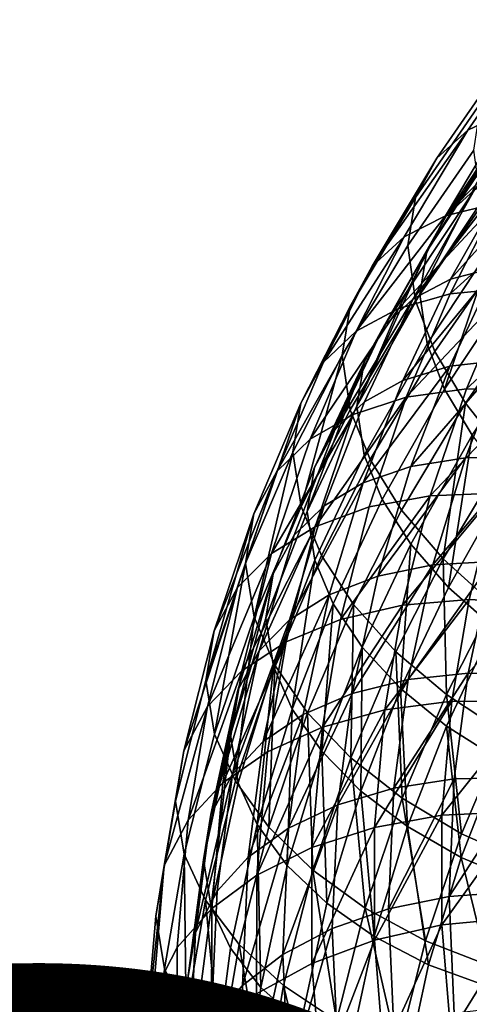
# Model space of a CAD drawing. Units: metres. Extents: x -8.8 to 2.4, y 0.2 to 5.1.
# Drawn here: x -1.5 to -1.5, y 0.6 to 0.7 of the extents above; entities that cross this region are included whole.
import ezdxf

# ---------------------------------------------------------------- set-up
doc = ezdxf.new("R2010")
doc.units = ezdxf.units.M
doc.linetypes.add('AUSGEZOGEN', pattern=[0])
doc.layers.add('Text Allgemein', color=7, linetype='AUSGEZOGEN', lineweight=25)
doc.layers.add('Vorh. Geländer', color=254, linetype='AUSGEZOGEN', lineweight=13)
doc.styles.add('ARIAL', font='ARIAL.TTF')

msp = doc.modelspace()

# ---------------------------------------------------------------- linework, layer by layer
at = {"layer": 'Vorh. Geländer', "color": 9, "linetype": 'AUSGEZOGEN', "lineweight": 25, "transparency": 33554687}
for points in [[(-1.474233, 0.703868, 0.646446), (-1.469907, 0.710107, 0.651681), (-1.467282, 0.71128, 0.647966), (-1.471529, 0.705155, 0.642826)], [(-1.476318, 0.701993, 0.650289), (-1.471931, 0.70832, 0.655597), (-1.469907, 0.710107, 0.651681), (-1.474233, 0.703868, 0.646446)], [(-1.477763, 0.699356, 0.654546), (-1.473335, 0.705744, 0.659906), (-1.471931, 0.70832, 0.655597), (-1.476318, 0.701993, 0.650289)], [(-1.475682, 0.698139, 0.648431), (-1.471243, 0.704845, 0.654057), (-1.469408, 0.706473, 0.650562)], [(-1.475682, 0.698139, 0.648431), (-1.469408, 0.706473, 0.650562), (-1.473791, 0.699852, 0.645006)], [(-1.478272, 0.696116, 0.658801), (-1.473829, 0.702525, 0.664178), (-1.473335, 0.705744, 0.659906), (-1.477763, 0.699356, 0.654546)], [(-1.475732, 0.698124, 0.636927), (-1.471529, 0.705155, 0.642826), (-1.468216, 0.705843, 0.639449)], [(-1.475732, 0.698124, 0.636927), (-1.468216, 0.705843, 0.639449), (-1.472323, 0.698972, 0.633683)], [(-1.478513, 0.696707, 0.640437), (-1.474233, 0.703868, 0.646446), (-1.471529, 0.705155, 0.642826), (-1.475732, 0.698124, 0.636927)], [(-1.476992, 0.695752, 0.652235), (-1.472514, 0.702516, 0.657911), (-1.471243, 0.704845, 0.654057)], [(-1.476992, 0.695752, 0.652235), (-1.471243, 0.704845, 0.654057), (-1.475682, 0.698139, 0.648431)], [(-1.480659, 0.694732, 0.644195), (-1.476318, 0.701993, 0.650289), (-1.474233, 0.703868, 0.646446)], [(-1.480659, 0.694732, 0.644195), (-1.474233, 0.703868, 0.646446), (-1.478513, 0.696707, 0.640437)], [(-1.482146, 0.692025, 0.648395), (-1.477763, 0.699356, 0.654546), (-1.476318, 0.701993, 0.650289)], [(-1.482146, 0.692025, 0.648395), (-1.476318, 0.701993, 0.650289), (-1.480659, 0.694732, 0.644195)], [(-1.477743, 0.692416, 0.662802), (-1.473316, 0.698803, 0.668161), (-1.473829, 0.702525, 0.664178), (-1.478272, 0.696116, 0.658801)], [(-1.477454, 0.692836, 0.656048), (-1.472962, 0.69962, 0.661741), (-1.472514, 0.702516, 0.657911)], [(-1.477454, 0.692836, 0.656048), (-1.472514, 0.702516, 0.657911), (-1.476992, 0.695752, 0.652235)], [(-1.475396, 0.693856, 0.635757), (-1.47134, 0.701046, 0.64179), (-1.468336, 0.701711, 0.638798)], [(-1.475396, 0.693856, 0.635757), (-1.468336, 0.701711, 0.638798), (-1.472308, 0.69467, 0.63289)], [(-1.477916, 0.692542, 0.638872), (-1.473791, 0.699852, 0.645006), (-1.47134, 0.701046, 0.64179)], [(-1.477916, 0.692542, 0.638872), (-1.47134, 0.701046, 0.64179), (-1.475396, 0.693856, 0.635757)], [(-1.482669, 0.68876, 0.652628), (-1.478272, 0.696116, 0.658801), (-1.477763, 0.699356, 0.654546), (-1.482146, 0.692025, 0.648395)], [(-1.479859, 0.690736, 0.642219), (-1.475682, 0.698139, 0.648431), (-1.473791, 0.699852, 0.645006)], [(-1.479859, 0.690736, 0.642219), (-1.473791, 0.699852, 0.645006), (-1.477916, 0.692542, 0.638872)], [(-1.476974, 0.689522, 0.659646), (-1.472497, 0.696285, 0.665321), (-1.472962, 0.69962, 0.661741), (-1.477454, 0.692836, 0.656048)], [(-1.4789, 0.691897, 0.631701), (-1.475732, 0.698124, 0.636927), (-1.472323, 0.698972, 0.633683)], [(-1.4789, 0.691897, 0.631701), (-1.472323, 0.698972, 0.633683), (-1.475419, 0.692886, 0.628577)], [(-1.476447, 0.689015, 0.665855), (-1.472057, 0.695347, 0.671168), (-1.473316, 0.698803, 0.668161), (-1.477743, 0.692416, 0.662802)], [(-1.475419, 0.692886, 0.628577), (-1.472323, 0.698972, 0.633683), (-1.468446, 0.699191, 0.630883)], [(-1.475419, 0.692886, 0.628577), (-1.468446, 0.699191, 0.630883), (-1.47146, 0.693266, 0.625912)], [(-1.48174, 0.690364, 0.635115), (-1.478513, 0.696707, 0.640437), (-1.475732, 0.698124, 0.636927)], [(-1.48174, 0.690364, 0.635115), (-1.475732, 0.698124, 0.636927), (-1.4789, 0.691897, 0.631701)], [(-1.481206, 0.688284, 0.645969), (-1.476992, 0.695752, 0.652235), (-1.475682, 0.698139, 0.648431)], [(-1.481206, 0.688284, 0.645969), (-1.475682, 0.698139, 0.648431), (-1.479859, 0.690736, 0.642219)], [(-1.483931, 0.6883, 0.638799), (-1.480659, 0.694732, 0.644195), (-1.478513, 0.696707, 0.640437)], [(-1.483931, 0.6883, 0.638799), (-1.478513, 0.696707, 0.640437), (-1.48174, 0.690364, 0.635115)], [(-1.482125, 0.685086, 0.656651), (-1.477743, 0.692416, 0.662802), (-1.478272, 0.696116, 0.658801), (-1.482669, 0.68876, 0.652628)], [(-1.475799, 0.686488, 0.662402), (-1.472497, 0.696285, 0.665321), (-1.476974, 0.689522, 0.659646)], [(-1.475799, 0.686488, 0.662402), (-1.471356, 0.693199, 0.668033), (-1.472497, 0.696285, 0.665321)], [(-1.48168, 0.685345, 0.649763), (-1.477454, 0.692836, 0.656048), (-1.476992, 0.695752, 0.652235)], [(-1.48168, 0.685345, 0.649763), (-1.476992, 0.695752, 0.652235), (-1.481206, 0.688284, 0.645969)], [(-1.474399, 0.685533, 0.668424), (-1.470069, 0.691779, 0.673666), (-1.472057, 0.695347, 0.671168), (-1.476447, 0.689015, 0.665855)], [(-1.485449, 0.685532, 0.642946), (-1.482146, 0.692025, 0.648395), (-1.480659, 0.694732, 0.644195)], [(-1.485449, 0.685532, 0.642946), (-1.480659, 0.694732, 0.644195), (-1.483931, 0.6883, 0.638799)], [(-1.478602, 0.687066, 0.630059), (-1.475396, 0.693856, 0.635757), (-1.472308, 0.69467, 0.63289)], [(-1.478602, 0.687066, 0.630059), (-1.472308, 0.69467, 0.63289), (-1.475448, 0.68802, 0.627309)], [(-1.475448, 0.68802, 0.627309), (-1.472308, 0.69467, 0.63289), (-1.468796, 0.694926, 0.630426), (-1.47186, 0.688435, 0.62498)], [(-1.481175, 0.685637, 0.633079), (-1.477916, 0.692542, 0.638872), (-1.475396, 0.693856, 0.635757), (-1.478602, 0.687066, 0.630059)], [(-1.481926, 0.684782, 0.625731), (-1.4789, 0.691897, 0.631701), (-1.475419, 0.692886, 0.628577), (-1.478376, 0.685933, 0.622742)], [(-1.481187, 0.682055, 0.653381), (-1.476974, 0.689522, 0.659646), (-1.477454, 0.692836, 0.656048), (-1.48168, 0.685345, 0.649763)], [(-1.478376, 0.685933, 0.622742), (-1.475419, 0.692886, 0.628577), (-1.47146, 0.693266, 0.625912)], [(-1.478376, 0.685933, 0.622742), (-1.47146, 0.693266, 0.625912), (-1.474339, 0.686496, 0.620231)], [(-1.473942, 0.683392, 0.664733), (-1.469555, 0.690019, 0.670295), (-1.471356, 0.693199, 0.668033), (-1.475799, 0.686488, 0.662402)], [(-1.474339, 0.686496, 0.620231), (-1.47146, 0.693266, 0.625912), (-1.467202, 0.693025, 0.62382)], [(-1.474339, 0.686496, 0.620231), (-1.467202, 0.693025, 0.62382), (-1.469997, 0.686453, 0.618305)], [(-1.485984, 0.682245, 0.647162), (-1.482669, 0.68876, 0.652628), (-1.482146, 0.692025, 0.648395), (-1.485449, 0.685532, 0.642946)], [(-1.48316, 0.683743, 0.636351), (-1.479859, 0.690736, 0.642219), (-1.477916, 0.692542, 0.638872)], [(-1.48316, 0.683743, 0.636351), (-1.477916, 0.692542, 0.638872), (-1.481175, 0.685637, 0.633079)], [(-1.480791, 0.681748, 0.659756), (-1.476447, 0.689015, 0.665855), (-1.477743, 0.692416, 0.662802), (-1.482125, 0.685086, 0.656651)], [(-1.484822, 0.683117, 0.629034), (-1.48174, 0.690364, 0.635115), (-1.4789, 0.691897, 0.631701)], [(-1.484822, 0.683117, 0.629034), (-1.4789, 0.691897, 0.631701), (-1.481926, 0.684782, 0.625731)], [(-1.471685, 0.682124, 0.670393), (-1.467433, 0.688257, 0.675538), (-1.470069, 0.691779, 0.673666), (-1.474399, 0.685533, 0.668424)], [(-1.484535, 0.68123, 0.64005), (-1.481206, 0.688284, 0.645969), (-1.479859, 0.690736, 0.642219)], [(-1.484535, 0.68123, 0.64005), (-1.479859, 0.690736, 0.642219), (-1.48316, 0.683743, 0.636351)], [(-1.487055, 0.680952, 0.632633), (-1.483931, 0.6883, 0.638799), (-1.48174, 0.690364, 0.635115)], [(-1.487055, 0.680952, 0.632633), (-1.48174, 0.690364, 0.635115), (-1.484822, 0.683117, 0.629034)], [(-1.479979, 0.679079, 0.656185), (-1.475799, 0.686488, 0.662402), (-1.476974, 0.689522, 0.659646), (-1.481187, 0.682055, 0.653381)], [(-1.485428, 0.678594, 0.651204), (-1.482669, 0.68876, 0.652628), (-1.485984, 0.682245, 0.647162)], [(-1.485428, 0.678594, 0.651204), (-1.482125, 0.685086, 0.656651), (-1.482669, 0.68876, 0.652628)], [(-1.478685, 0.678364, 0.662409), (-1.474399, 0.685533, 0.668424), (-1.476447, 0.689015, 0.665855), (-1.480791, 0.681748, 0.659756)], [(-1.488604, 0.678113, 0.636721), (-1.485449, 0.685532, 0.642946), (-1.483931, 0.6883, 0.638799), (-1.487055, 0.680952, 0.632633)], [(-1.48502, 0.67827, 0.643826), (-1.48168, 0.685345, 0.649763), (-1.481206, 0.688284, 0.645969)], [(-1.48502, 0.67827, 0.643826), (-1.481206, 0.688284, 0.645969), (-1.484535, 0.68123, 0.64005)], [(-1.481264, 0.680197, 0.624295), (-1.478602, 0.687066, 0.630059), (-1.475448, 0.68802, 0.627309)], [(-1.481264, 0.680197, 0.624295), (-1.475448, 0.68802, 0.627309), (-1.478055, 0.681292, 0.621664)], [(-1.478055, 0.681292, 0.621664), (-1.475448, 0.68802, 0.627309), (-1.47186, 0.688435, 0.62498)], [(-1.478055, 0.681292, 0.621664), (-1.47186, 0.688435, 0.62498), (-1.474406, 0.681868, 0.61947)], [(-1.474406, 0.681868, 0.61947), (-1.47186, 0.688435, 0.62498), (-1.468002, 0.688298, 0.623169), (-1.470481, 0.681905, 0.617804)], [(-1.483882, 0.678652, 0.627218), (-1.481175, 0.685637, 0.633079), (-1.478602, 0.687066, 0.630059), (-1.481264, 0.680197, 0.624295)], [(-1.480868, 0.67857, 0.616564), (-1.478376, 0.685933, 0.622742), (-1.474339, 0.686496, 0.620231), (-1.476765, 0.679328, 0.614217)], [(-1.478071, 0.676074, 0.658593), (-1.473942, 0.683392, 0.664733), (-1.475799, 0.686488, 0.662402), (-1.479979, 0.679079, 0.656185)], [(-1.476765, 0.679328, 0.614217), (-1.474339, 0.686496, 0.620231), (-1.469997, 0.686453, 0.618305)], [(-1.476765, 0.679328, 0.614217), (-1.469997, 0.686453, 0.618305), (-1.472352, 0.679494, 0.612466)], [(-1.489149, 0.674802, 0.640916), (-1.485984, 0.682245, 0.647162), (-1.485449, 0.685532, 0.642946)], [(-1.489149, 0.674802, 0.640916), (-1.485449, 0.685532, 0.642946), (-1.488604, 0.678113, 0.636721)], [(-1.485902, 0.676669, 0.630415), (-1.48316, 0.683743, 0.636351), (-1.481175, 0.685637, 0.633079), (-1.483882, 0.678652, 0.627218)], [(-1.484475, 0.677248, 0.61941), (-1.481926, 0.684782, 0.625731), (-1.478376, 0.685933, 0.622742)], [(-1.484475, 0.677248, 0.61941), (-1.478376, 0.685933, 0.622742), (-1.480868, 0.67857, 0.616564)], [(-1.475892, 0.675086, 0.664487), (-1.474399, 0.685533, 0.668424), (-1.478685, 0.678364, 0.662409)], [(-1.475892, 0.675086, 0.664487), (-1.471685, 0.682124, 0.670393), (-1.474399, 0.685533, 0.668424)], [(-1.487419, 0.675444, 0.622596), (-1.484822, 0.683117, 0.629034), (-1.481926, 0.684782, 0.625731)], [(-1.487419, 0.675444, 0.622596), (-1.481926, 0.684782, 0.625731), (-1.484475, 0.677248, 0.61941)], [(-1.484066, 0.675311, 0.654355), (-1.480791, 0.681748, 0.659756), (-1.482125, 0.685086, 0.656651), (-1.485428, 0.678594, 0.651204)], [(-1.484517, 0.675002, 0.647463), (-1.481187, 0.682055, 0.653381), (-1.48168, 0.685345, 0.649763), (-1.48502, 0.67827, 0.643826)], [(-1.487301, 0.674094, 0.634063), (-1.484535, 0.68123, 0.64005), (-1.48316, 0.683743, 0.636351), (-1.485902, 0.676669, 0.630415)], [(-1.475542, 0.673175, 0.660494), (-1.473942, 0.683392, 0.664733), (-1.478071, 0.676074, 0.658593)], [(-1.475542, 0.673175, 0.660494), (-1.471481, 0.680371, 0.666533), (-1.473942, 0.683392, 0.664733)], [(-1.489689, 0.673171, 0.626104), (-1.487055, 0.680952, 0.632633), (-1.484822, 0.683117, 0.629034), (-1.487419, 0.675444, 0.622596)], [(-1.488582, 0.671176, 0.644979), (-1.485984, 0.682245, 0.647162), (-1.489149, 0.674802, 0.640916)], [(-1.488582, 0.671176, 0.644979), (-1.485428, 0.678594, 0.651204), (-1.485984, 0.682245, 0.647162)], [(-1.472574, 0.672076, 0.665901), (-1.471685, 0.682124, 0.670393), (-1.475892, 0.675086, 0.664487)], [(-1.483282, 0.672081, 0.650313), (-1.479979, 0.679079, 0.656185), (-1.481187, 0.682055, 0.653381), (-1.484517, 0.675002, 0.647463)], [(-1.481915, 0.672015, 0.657081), (-1.478685, 0.678364, 0.662409), (-1.480791, 0.681748, 0.659756), (-1.484066, 0.675311, 0.654355)], [(-1.480289, 0.673927, 0.615484), (-1.478055, 0.681292, 0.621664), (-1.474406, 0.681868, 0.61947)], [(-1.480289, 0.673927, 0.615484), (-1.474406, 0.681868, 0.61947), (-1.476586, 0.674679, 0.613437)], [(-1.476586, 0.674679, 0.613437), (-1.474406, 0.681868, 0.61947), (-1.470481, 0.681905, 0.617804)], [(-1.476586, 0.674679, 0.613437), (-1.470481, 0.681905, 0.617804), (-1.472604, 0.674905, 0.611931)], [(-1.491262, 0.670258, 0.63013), (-1.488604, 0.678113, 0.636721), (-1.487055, 0.680952, 0.632633)], [(-1.491262, 0.670258, 0.63013), (-1.487055, 0.680952, 0.632633), (-1.489689, 0.673171, 0.626104)], [(-1.487794, 0.671112, 0.63782), (-1.48502, 0.67827, 0.643826), (-1.484535, 0.68123, 0.64005), (-1.487301, 0.674094, 0.634063)], [(-1.483546, 0.672676, 0.617985), (-1.481264, 0.680197, 0.624295), (-1.478055, 0.681292, 0.621664), (-1.480289, 0.673927, 0.615484)], [(-1.486202, 0.671005, 0.620801), (-1.483882, 0.678652, 0.627218), (-1.481264, 0.680197, 0.624295)], [(-1.486202, 0.671005, 0.620801), (-1.481264, 0.680197, 0.624295), (-1.483546, 0.672676, 0.617985)], [(-1.472536, 0.670524, 0.661806), (-1.468557, 0.677576, 0.667723), (-1.471481, 0.680371, 0.666533), (-1.475542, 0.673175, 0.660494)], [(-1.478621, 0.67197, 0.608042), (-1.476765, 0.679328, 0.614217), (-1.472352, 0.679494, 0.612466)], [(-1.478621, 0.67197, 0.608042), (-1.472352, 0.679494, 0.612466), (-1.474154, 0.67235, 0.606472)], [(-1.474154, 0.67235, 0.606472), (-1.472352, 0.679494, 0.612466), (-1.467043, 0.678953, 0.611242), (-1.46878, 0.672068, 0.605465)], [(-1.481334, 0.669162, 0.652794), (-1.478071, 0.676074, 0.658593), (-1.479979, 0.679079, 0.656185), (-1.483282, 0.672081, 0.650313)], [(-1.482775, 0.671012, 0.610222), (-1.480868, 0.67857, 0.616564), (-1.476765, 0.679328, 0.614217)], [(-1.482775, 0.671012, 0.610222), (-1.476765, 0.679328, 0.614217), (-1.478621, 0.67197, 0.608042)], [(-1.491816, 0.66692, 0.634302), (-1.489149, 0.674802, 0.640916), (-1.488604, 0.678113, 0.636721)], [(-1.491816, 0.66692, 0.634302), (-1.488604, 0.678113, 0.636721), (-1.491262, 0.670258, 0.63013)], [(-1.487193, 0.667956, 0.648183), (-1.484066, 0.675311, 0.654355), (-1.485428, 0.678594, 0.651204), (-1.488582, 0.671176, 0.644979)], [(-1.488251, 0.668925, 0.623917), (-1.485902, 0.676669, 0.630415), (-1.483882, 0.678652, 0.627218)], [(-1.488251, 0.668925, 0.623917), (-1.483882, 0.678652, 0.627218), (-1.486202, 0.671005, 0.620801)], [(-1.487282, 0.667867, 0.641476), (-1.484517, 0.675002, 0.647463), (-1.48502, 0.67827, 0.643826), (-1.487794, 0.671112, 0.63782)], [(-1.486427, 0.669514, 0.61292), (-1.484475, 0.677248, 0.61941), (-1.480868, 0.67857, 0.616564), (-1.482775, 0.671012, 0.610222)], [(-1.479064, 0.668852, 0.659256), (-1.475892, 0.675086, 0.664487), (-1.478685, 0.678364, 0.662409), (-1.481915, 0.672015, 0.657081)], [(-1.489406, 0.667567, 0.615986), (-1.487419, 0.675444, 0.622596), (-1.484475, 0.677248, 0.61941)], [(-1.489406, 0.667567, 0.615986), (-1.484475, 0.677248, 0.61941), (-1.486427, 0.669514, 0.61292)], [(-1.489671, 0.666282, 0.627507), (-1.487301, 0.674094, 0.634063), (-1.485902, 0.676669, 0.630415), (-1.488251, 0.668925, 0.623917)], [(-1.47875, 0.666377, 0.654791), (-1.478071, 0.676074, 0.658593), (-1.481334, 0.669162, 0.652794)], [(-1.47875, 0.666377, 0.654791), (-1.475542, 0.673175, 0.660494), (-1.478071, 0.676074, 0.658593)], [(-1.491241, 0.663321, 0.638389), (-1.489149, 0.674802, 0.640916), (-1.491816, 0.66692, 0.634302)], [(-1.491704, 0.665183, 0.619401), (-1.489689, 0.673171, 0.626104), (-1.487419, 0.675444, 0.622596)], [(-1.491704, 0.665183, 0.619401), (-1.487419, 0.675444, 0.622596), (-1.489406, 0.667567, 0.615986)], [(-1.491241, 0.663321, 0.638389), (-1.488582, 0.671176, 0.644979), (-1.489149, 0.674802, 0.640916)], [(-1.486026, 0.665001, 0.644372), (-1.484517, 0.675002, 0.647463), (-1.487282, 0.667867, 0.641476)], [(-1.485, 0.66476, 0.650993), (-1.481915, 0.672015, 0.657081), (-1.484066, 0.675311, 0.654355), (-1.487193, 0.667956, 0.648183)], [(-1.486026, 0.665001, 0.644372), (-1.483282, 0.672081, 0.650313), (-1.484517, 0.675002, 0.647463)], [(-1.475676, 0.66598, 0.660785), (-1.475892, 0.675086, 0.664487), (-1.479064, 0.668852, 0.659256)], [(-1.478247, 0.666988, 0.606984), (-1.476586, 0.674679, 0.613437), (-1.472604, 0.674905, 0.611931)], [(-1.478247, 0.666988, 0.606984), (-1.472604, 0.674905, 0.611931), (-1.474221, 0.667417, 0.605648)], [(-1.475676, 0.66598, 0.660785), (-1.472574, 0.672076, 0.665901), (-1.475892, 0.675086, 0.664487)], [(-1.474221, 0.667417, 0.605648), (-1.472604, 0.674905, 0.611931), (-1.467812, 0.674513, 0.61091)], [(-1.481991, 0.666047, 0.608872), (-1.480289, 0.673927, 0.615484), (-1.476586, 0.674679, 0.613437)], [(-1.481991, 0.666047, 0.608872), (-1.476586, 0.674679, 0.613437), (-1.478247, 0.666988, 0.606984)], [(-1.474221, 0.667417, 0.605648), (-1.467812, 0.674513, 0.61091), (-1.469376, 0.667269, 0.604832)], [(-1.490171, 0.663276, 0.631245), (-1.487794, 0.671112, 0.63782), (-1.487301, 0.674094, 0.634063)], [(-1.490171, 0.663276, 0.631245), (-1.487301, 0.674094, 0.634063), (-1.489671, 0.666282, 0.627507)], [(-1.485283, 0.664631, 0.611234), (-1.483546, 0.672676, 0.617985), (-1.480289, 0.673927, 0.615484), (-1.481991, 0.666047, 0.608872)], [(-1.493297, 0.662193, 0.623363), (-1.491262, 0.670258, 0.63013), (-1.489689, 0.673171, 0.626104)], [(-1.493297, 0.662193, 0.623363), (-1.489689, 0.673171, 0.626104), (-1.491704, 0.665183, 0.619401)], [(-1.47568, 0.663863, 0.656217), (-1.472536, 0.670524, 0.661806), (-1.475542, 0.673175, 0.660494), (-1.47875, 0.666377, 0.654791)], [(-1.487969, 0.662824, 0.613937), (-1.486202, 0.671005, 0.620801), (-1.483546, 0.672676, 0.617985)], [(-1.487969, 0.662824, 0.613937), (-1.483546, 0.672676, 0.617985), (-1.485283, 0.664631, 0.611234)], [(-1.479815, 0.664946, 0.602149), (-1.478621, 0.67197, 0.608042), (-1.474154, 0.67235, 0.606472)], [(-1.479815, 0.664946, 0.602149), (-1.474154, 0.67235, 0.606472), (-1.475313, 0.665532, 0.60075)], [(-1.475313, 0.665532, 0.60075), (-1.474154, 0.67235, 0.606472), (-1.46878, 0.672068, 0.605465), (-1.469897, 0.665496, 0.59995)], [(-1.484044, 0.662171, 0.646927), (-1.483282, 0.672081, 0.650313), (-1.486026, 0.665001, 0.644372)], [(-1.482092, 0.66173, 0.653279), (-1.481915, 0.672015, 0.657081), (-1.485, 0.66476, 0.650993)], [(-1.484044, 0.662171, 0.646927), (-1.481334, 0.669162, 0.652794), (-1.483282, 0.672081, 0.650313)], [(-1.484001, 0.663798, 0.604168), (-1.482775, 0.671012, 0.610222), (-1.478621, 0.67197, 0.608042)], [(-1.484001, 0.663798, 0.604168), (-1.478621, 0.67197, 0.608042), (-1.479815, 0.664946, 0.602149)], [(-1.482092, 0.66173, 0.653279), (-1.479064, 0.668852, 0.659256), (-1.481915, 0.672015, 0.657081)], [(-1.471772, 0.66341, 0.661667), (-1.468751, 0.669347, 0.666649), (-1.472574, 0.672076, 0.665901), (-1.475676, 0.66598, 0.660785)], [(-1.489829, 0.660168, 0.641649), (-1.488582, 0.671176, 0.644979), (-1.491241, 0.663321, 0.638389)], [(-1.489651, 0.660056, 0.634921), (-1.487282, 0.667867, 0.641476), (-1.487794, 0.671112, 0.63782), (-1.490171, 0.663276, 0.631245)], [(-1.49004, 0.660639, 0.616965), (-1.488251, 0.668925, 0.623917), (-1.486202, 0.671005, 0.620801)], [(-1.49004, 0.660639, 0.616965), (-1.486202, 0.671005, 0.620801), (-1.487969, 0.662824, 0.613937)], [(-1.489829, 0.660168, 0.641649), (-1.487193, 0.667956, 0.648183), (-1.488582, 0.671176, 0.644979)], [(-1.487682, 0.662132, 0.606726), (-1.486427, 0.669514, 0.61292), (-1.482775, 0.671012, 0.610222), (-1.484001, 0.663798, 0.604168)], [(-1.493858, 0.658828, 0.627513), (-1.491816, 0.66692, 0.634302), (-1.491262, 0.670258, 0.63013), (-1.493297, 0.662193, 0.623363)], [(-1.472142, 0.661629, 0.65707), (-1.472536, 0.670524, 0.661806), (-1.47568, 0.663863, 0.656217)], [(-1.490684, 0.660048, 0.609677), (-1.489406, 0.667567, 0.615986), (-1.486427, 0.669514, 0.61292)], [(-1.490684, 0.660048, 0.609677), (-1.486427, 0.669514, 0.61292), (-1.487682, 0.662132, 0.606726)], [(-1.491476, 0.657924, 0.620494), (-1.489671, 0.666282, 0.627507), (-1.488251, 0.668925, 0.623917)], [(-1.491476, 0.657924, 0.620494), (-1.488251, 0.668925, 0.623917), (-1.49004, 0.660639, 0.616965)], [(-1.481415, 0.659502, 0.649021), (-1.481334, 0.669162, 0.652794), (-1.484044, 0.662171, 0.646927)], [(-1.478638, 0.659015, 0.654941), (-1.479064, 0.668852, 0.659256), (-1.482092, 0.66173, 0.653279)], [(-1.481415, 0.659502, 0.649021), (-1.47875, 0.666377, 0.654791), (-1.481334, 0.669162, 0.652794)], [(-1.478638, 0.659015, 0.654941), (-1.475676, 0.66598, 0.660785), (-1.479064, 0.668852, 0.659256)], [(-1.493, 0.657559, 0.613004), (-1.491704, 0.665183, 0.619401), (-1.489406, 0.667567, 0.615986)], [(-1.493, 0.657559, 0.613004), (-1.489406, 0.667567, 0.615986), (-1.490684, 0.660048, 0.609677)], [(-1.4876, 0.657078, 0.644548), (-1.487193, 0.667956, 0.648183), (-1.489829, 0.660168, 0.641649)], [(-1.488377, 0.657251, 0.637869), (-1.487282, 0.667867, 0.641476), (-1.489651, 0.660056, 0.634921)], [(-1.488377, 0.657251, 0.637869), (-1.486026, 0.665001, 0.644372), (-1.487282, 0.667867, 0.641476)], [(-1.4876, 0.657078, 0.644548), (-1.485, 0.66476, 0.650993), (-1.487193, 0.667956, 0.648183)], [(-1.493275, 0.655258, 0.631622), (-1.491241, 0.663321, 0.638389), (-1.491816, 0.66692, 0.634302), (-1.493858, 0.658828, 0.627513)], [(-1.482967, 0.658581, 0.602607), (-1.481991, 0.666047, 0.608872), (-1.478247, 0.666988, 0.606984)], [(-1.482967, 0.658581, 0.602607), (-1.478247, 0.666988, 0.606984), (-1.4792, 0.6597, 0.600869)], [(-1.4792, 0.6597, 0.600869), (-1.478247, 0.666988, 0.606984), (-1.474221, 0.667417, 0.605648)], [(-1.4792, 0.6597, 0.600869), (-1.474221, 0.667417, 0.605648), (-1.475149, 0.660322, 0.599694)], [(-1.475149, 0.660322, 0.599694), (-1.474221, 0.667417, 0.605648), (-1.469376, 0.667269, 0.604832), (-1.470274, 0.660405, 0.599072)], [(-1.491981, 0.654893, 0.624211), (-1.490171, 0.663276, 0.631245), (-1.489671, 0.666282, 0.627507)], [(-1.491981, 0.654893, 0.624211), (-1.489671, 0.666282, 0.627507), (-1.491476, 0.657924, 0.620494)], [(-1.478292, 0.657125, 0.650563), (-1.47875, 0.666377, 0.654791), (-1.481415, 0.659502, 0.649021)], [(-1.478292, 0.657125, 0.650563), (-1.47568, 0.663863, 0.656217), (-1.47875, 0.666377, 0.654791)], [(-1.48628, 0.657007, 0.604837), (-1.485283, 0.664631, 0.611234), (-1.481991, 0.666047, 0.608872)], [(-1.48628, 0.657007, 0.604837), (-1.481991, 0.666047, 0.608872), (-1.482967, 0.658581, 0.602607)], [(-1.474656, 0.656626, 0.655974), (-1.475676, 0.66598, 0.660785), (-1.478638, 0.659015, 0.654941)], [(-1.474656, 0.656626, 0.655974), (-1.471772, 0.66341, 0.661667), (-1.475676, 0.66598, 0.660785)], [(-1.494606, 0.654496, 0.616904), (-1.493297, 0.662193, 0.623363), (-1.491704, 0.665183, 0.619401)], [(-1.494606, 0.654496, 0.616904), (-1.491704, 0.665183, 0.619401), (-1.493, 0.657559, 0.613004)], [(-1.486366, 0.654516, 0.640504), (-1.486026, 0.665001, 0.644372), (-1.488377, 0.657251, 0.637869)], [(-1.486366, 0.654516, 0.640504), (-1.484044, 0.662171, 0.646927), (-1.486026, 0.665001, 0.644372)], [(-1.484704, 0.655705, 0.597377), (-1.484001, 0.663798, 0.604168), (-1.479815, 0.664946, 0.602149)], [(-1.484704, 0.655705, 0.597377), (-1.479815, 0.664946, 0.602149), (-1.480499, 0.657067, 0.595537)], [(-1.480499, 0.657067, 0.595537), (-1.479815, 0.664946, 0.602149), (-1.475313, 0.665532, 0.60075)], [(-1.480499, 0.657067, 0.595537), (-1.475313, 0.665532, 0.60075), (-1.475978, 0.657882, 0.594332)], [(-1.475978, 0.657882, 0.594332), (-1.475313, 0.665532, 0.60075), (-1.469897, 0.665496, 0.59995)], [(-1.475978, 0.657882, 0.594332), (-1.469897, 0.665496, 0.59995), (-1.470537, 0.658124, 0.593764)], [(-1.488982, 0.655073, 0.607432), (-1.487969, 0.662824, 0.613937), (-1.485283, 0.664631, 0.611234)], [(-1.488982, 0.655073, 0.607432), (-1.485283, 0.664631, 0.611234), (-1.48628, 0.657007, 0.604837)], [(-1.484645, 0.654188, 0.646951), (-1.485, 0.66476, 0.650993), (-1.4876, 0.657078, 0.644548)], [(-1.484645, 0.654188, 0.646951), (-1.482092, 0.66173, 0.653279), (-1.485, 0.66476, 0.650993)], [(-1.488401, 0.653851, 0.599777), (-1.487682, 0.662132, 0.606726), (-1.484001, 0.663798, 0.604168)], [(-1.488401, 0.653851, 0.599777), (-1.484001, 0.663798, 0.604168), (-1.484704, 0.655705, 0.597377)], [(-1.474693, 0.65505, 0.651549), (-1.47568, 0.663863, 0.656217), (-1.478292, 0.657125, 0.650563)], [(-1.474693, 0.65505, 0.651549), (-1.472142, 0.661629, 0.65707), (-1.47568, 0.663863, 0.656217)], [(-1.491846, 0.652174, 0.634941), (-1.489829, 0.660168, 0.641649), (-1.491241, 0.663321, 0.638389), (-1.493275, 0.655258, 0.631622)], [(-1.491456, 0.651699, 0.627909), (-1.490171, 0.663276, 0.631245), (-1.491981, 0.654893, 0.624211)], [(-1.491456, 0.651699, 0.627909), (-1.489651, 0.660056, 0.634921), (-1.490171, 0.663276, 0.631245)], [(-1.469899, 0.654522, 0.656315), (-1.467107, 0.661089, 0.661826), (-1.471772, 0.66341, 0.661667), (-1.474656, 0.656626, 0.655974)], [(-1.491066, 0.652789, 0.610377), (-1.49004, 0.660639, 0.616965), (-1.487969, 0.662824, 0.613937), (-1.488982, 0.655073, 0.607432)], [(-1.495171, 0.651106, 0.621032), (-1.493858, 0.658828, 0.627513), (-1.493297, 0.662193, 0.623363)], [(-1.495171, 0.651106, 0.621032), (-1.493297, 0.662193, 0.623363), (-1.494606, 0.654496, 0.616904)], [(-1.491417, 0.651614, 0.602599), (-1.490684, 0.660048, 0.609677), (-1.487682, 0.662132, 0.606726), (-1.488401, 0.653851, 0.599777)], [(-1.483698, 0.651974, 0.642705), (-1.484044, 0.662171, 0.646927), (-1.486366, 0.654516, 0.640504)], [(-1.481134, 0.65164, 0.648752), (-1.482092, 0.66173, 0.653279), (-1.484645, 0.654188, 0.646951)], [(-1.483698, 0.651974, 0.642705), (-1.481415, 0.659502, 0.649021), (-1.484044, 0.662171, 0.646927)], [(-1.481134, 0.65164, 0.648752), (-1.478638, 0.659015, 0.654941), (-1.482092, 0.66173, 0.653279)], [(-1.470393, 0.653244, 0.651924), (-1.472142, 0.661629, 0.65707), (-1.474693, 0.65505, 0.651549)], [(-1.492511, 0.650005, 0.613849), (-1.491476, 0.657924, 0.620494), (-1.49004, 0.660639, 0.616965)], [(-1.492511, 0.650005, 0.613849), (-1.49004, 0.660639, 0.616965), (-1.491066, 0.652789, 0.610377)], [(-1.479564, 0.651596, 0.594068), (-1.4792, 0.6597, 0.600869), (-1.475149, 0.660322, 0.599694)], [(-1.479564, 0.651596, 0.594068), (-1.475149, 0.660322, 0.599694), (-1.475503, 0.652431, 0.593073)], [(-1.475503, 0.652431, 0.593073), (-1.475149, 0.660322, 0.599694), (-1.470274, 0.660405, 0.599072)], [(-1.475503, 0.652431, 0.593073), (-1.470274, 0.660405, 0.599072), (-1.470617, 0.652772, 0.592667)], [(-1.493743, 0.649006, 0.605827), (-1.493, 0.657559, 0.613004), (-1.490684, 0.660048, 0.609677), (-1.491417, 0.651614, 0.602599)], [(-1.48959, 0.649192, 0.63793), (-1.4876, 0.657078, 0.644548), (-1.489829, 0.660168, 0.641649), (-1.491846, 0.652174, 0.634941)], [(-1.490168, 0.648959, 0.630911), (-1.488377, 0.657251, 0.637869), (-1.489651, 0.660056, 0.634921), (-1.491456, 0.651699, 0.627909)], [(-1.48334, 0.650278, 0.59564), (-1.482967, 0.658581, 0.602607), (-1.4792, 0.6597, 0.600869), (-1.479564, 0.651596, 0.594068)], [(-1.48053, 0.649748, 0.644373), (-1.481415, 0.659502, 0.649021), (-1.483698, 0.651974, 0.642705)], [(-1.48053, 0.649748, 0.644373), (-1.478292, 0.657125, 0.650563), (-1.481415, 0.659502, 0.649021)], [(-1.477087, 0.649443, 0.649947), (-1.478638, 0.659015, 0.654941), (-1.481134, 0.65164, 0.648752)], [(-1.477087, 0.649443, 0.649947), (-1.474656, 0.656626, 0.655974), (-1.478638, 0.659015, 0.654941)], [(-1.494584, 0.647561, 0.625165), (-1.493275, 0.655258, 0.631622), (-1.493858, 0.658828, 0.627513), (-1.495171, 0.651106, 0.621032)], [(-1.486661, 0.648529, 0.597723), (-1.48628, 0.657007, 0.604837), (-1.482967, 0.658581, 0.602607)], [(-1.486661, 0.648529, 0.597723), (-1.482967, 0.658581, 0.602607), (-1.48334, 0.650278, 0.59564)], [(-1.49302, 0.64695, 0.617545), (-1.491981, 0.654893, 0.624211), (-1.491476, 0.657924, 0.620494)], [(-1.49302, 0.64695, 0.617545), (-1.491476, 0.657924, 0.620494), (-1.492511, 0.650005, 0.613849)], [(-1.480511, 0.649489, 0.589178), (-1.480499, 0.657067, 0.595537), (-1.475978, 0.657882, 0.594332)], [(-1.480511, 0.649489, 0.589178), (-1.475978, 0.657882, 0.594332), (-1.475989, 0.650525, 0.588159)], [(-1.475989, 0.650525, 0.588159), (-1.475978, 0.657882, 0.594332), (-1.470537, 0.658124, 0.593764)], [(-1.475989, 0.650525, 0.588159), (-1.470537, 0.658124, 0.593764), (-1.470548, 0.651033, 0.587814)], [(-1.495355, 0.645861, 0.609658), (-1.494606, 0.654496, 0.616904), (-1.493, 0.657559, 0.613004), (-1.493743, 0.649006, 0.605827)], [(-1.488134, 0.646326, 0.633632), (-1.488377, 0.657251, 0.637869), (-1.490168, 0.648959, 0.630911)], [(-1.486598, 0.646446, 0.640455), (-1.484645, 0.654188, 0.646951), (-1.4876, 0.657078, 0.644548), (-1.48959, 0.649192, 0.63793)], [(-1.489369, 0.646452, 0.600199), (-1.488982, 0.655073, 0.607432), (-1.48628, 0.657007, 0.604837)], [(-1.489369, 0.646452, 0.600199), (-1.48628, 0.657007, 0.604837), (-1.486661, 0.648529, 0.597723)], [(-1.488134, 0.646326, 0.633632), (-1.486366, 0.654516, 0.640504), (-1.488377, 0.657251, 0.637869)], [(-1.484716, 0.647921, 0.590846), (-1.484704, 0.655705, 0.597377), (-1.480499, 0.657067, 0.595537)], [(-1.484716, 0.647921, 0.590846), (-1.480499, 0.657067, 0.595537), (-1.480511, 0.649489, 0.589178)], [(-1.476877, 0.647847, 0.645505), (-1.478292, 0.657125, 0.650563), (-1.48053, 0.649748, 0.644373)], [(-1.476877, 0.647847, 0.645505), (-1.474693, 0.65505, 0.651549), (-1.478292, 0.657125, 0.650563)], [(-1.472253, 0.647568, 0.65048), (-1.469899, 0.654522, 0.656315), (-1.474656, 0.656626, 0.655974), (-1.477087, 0.649443, 0.649947)], [(-1.488413, 0.645886, 0.593094), (-1.488401, 0.653851, 0.599777), (-1.484704, 0.655705, 0.597377), (-1.484716, 0.647921, 0.590846)], [(-1.493143, 0.644543, 0.628538), (-1.493275, 0.655258, 0.631622), (-1.494584, 0.647561, 0.625165)], [(-1.493143, 0.644543, 0.628538), (-1.491846, 0.652174, 0.634941), (-1.493275, 0.655258, 0.631622)], [(-1.491459, 0.644058, 0.603052), (-1.491066, 0.652789, 0.610377), (-1.488982, 0.655073, 0.607432), (-1.489369, 0.646452, 0.600199)], [(-1.472514, 0.646249, 0.646055), (-1.474693, 0.65505, 0.651549), (-1.476877, 0.647847, 0.645505)], [(-1.472514, 0.646249, 0.646055), (-1.470393, 0.653244, 0.651924), (-1.474693, 0.65505, 0.651549)], [(-1.495923, 0.642441, 0.613763), (-1.495171, 0.651106, 0.621032), (-1.494606, 0.654496, 0.616904)], [(-1.495923, 0.642441, 0.613763), (-1.494606, 0.654496, 0.616904), (-1.495355, 0.645861, 0.609658)], [(-1.492491, 0.643781, 0.621265), (-1.491456, 0.651699, 0.627909), (-1.491981, 0.654893, 0.624211), (-1.49302, 0.64695, 0.617545)], [(-1.485438, 0.64392, 0.635947), (-1.483698, 0.651974, 0.642705), (-1.486366, 0.654516, 0.640504), (-1.488134, 0.646326, 0.633632)], [(-1.49143, 0.643501, 0.595792), (-1.491417, 0.651614, 0.602599), (-1.488401, 0.653851, 0.599777), (-1.488413, 0.645886, 0.593094)], [(-1.483044, 0.644069, 0.642399), (-1.484645, 0.654188, 0.646951), (-1.486598, 0.646446, 0.640455)], [(-1.483044, 0.644069, 0.642399), (-1.481134, 0.65164, 0.648752), (-1.484645, 0.654188, 0.646951)], [(-1.492907, 0.641199, 0.60646), (-1.492511, 0.650005, 0.613849), (-1.491066, 0.652789, 0.610377), (-1.491459, 0.644058, 0.603052)], [(-1.479204, 0.64353, 0.587301), (-1.479564, 0.651596, 0.594068), (-1.475503, 0.652431, 0.593073), (-1.475152, 0.644578, 0.586484)], [(-1.475152, 0.644578, 0.586484), (-1.475503, 0.652431, 0.593073), (-1.470617, 0.652772, 0.592667), (-1.470277, 0.645175, 0.586293)], [(-1.490869, 0.641665, 0.631614), (-1.491846, 0.652174, 0.634941), (-1.493143, 0.644543, 0.628538)], [(-1.491195, 0.641102, 0.624319), (-1.490168, 0.648959, 0.630911), (-1.491456, 0.651699, 0.627909), (-1.492491, 0.643781, 0.621265)], [(-1.490869, 0.641665, 0.631614), (-1.48959, 0.649192, 0.63793), (-1.491846, 0.652174, 0.634941)], [(-1.482234, 0.641856, 0.637751), (-1.48053, 0.649748, 0.644373), (-1.483698, 0.651974, 0.642705), (-1.485438, 0.64392, 0.635947)], [(-1.495333, 0.638928, 0.61792), (-1.494584, 0.647561, 0.625165), (-1.495171, 0.651106, 0.621032), (-1.495923, 0.642441, 0.613763)], [(-1.493756, 0.64078, 0.598924), (-1.493743, 0.649006, 0.605827), (-1.491417, 0.651614, 0.602599), (-1.49143, 0.643501, 0.595792)], [(-1.482971, 0.642014, 0.588706), (-1.48334, 0.650278, 0.59564), (-1.479564, 0.651596, 0.594068), (-1.479204, 0.64353, 0.587301)], [(-1.478948, 0.642068, 0.643759), (-1.481134, 0.65164, 0.648752), (-1.483044, 0.644069, 0.642399)], [(-1.478948, 0.642068, 0.643759), (-1.477087, 0.649443, 0.649947), (-1.481134, 0.65164, 0.648752)], [(-1.475392, 0.643218, 0.582027), (-1.475989, 0.650525, 0.588159), (-1.470548, 0.651033, 0.587814)], [(-1.475392, 0.643218, 0.582027), (-1.470548, 0.651033, 0.587814), (-1.469973, 0.64399, 0.581904)], [(-1.479897, 0.641961, 0.582862), (-1.480511, 0.649489, 0.589178), (-1.475989, 0.650525, 0.588159)], [(-1.479897, 0.641961, 0.582862), (-1.475989, 0.650525, 0.588159), (-1.475392, 0.643218, 0.582027)], [(-1.493417, 0.638116, 0.610133), (-1.49302, 0.64695, 0.617545), (-1.492511, 0.650005, 0.613849), (-1.492907, 0.641199, 0.60646)], [(-1.486283, 0.640092, 0.590643), (-1.486661, 0.648529, 0.597723), (-1.48334, 0.650278, 0.59564)], [(-1.486283, 0.640092, 0.590643), (-1.48334, 0.650278, 0.59564), (-1.482971, 0.642014, 0.588706)], [(-1.478542, 0.640141, 0.639039), (-1.476877, 0.647847, 0.645505), (-1.48053, 0.649748, 0.644373), (-1.482234, 0.641856, 0.637751)], [(-1.487855, 0.639056, 0.634254), (-1.48959, 0.649192, 0.63793), (-1.490869, 0.641665, 0.631614)], [(-1.487855, 0.639056, 0.634254), (-1.486598, 0.646446, 0.640455), (-1.48959, 0.649192, 0.63793)], [(-1.484085, 0.640189, 0.584358), (-1.484716, 0.647921, 0.590846), (-1.480511, 0.649489, 0.589178)], [(-1.484085, 0.640189, 0.584358), (-1.480511, 0.649489, 0.589178), (-1.479897, 0.641961, 0.582862)], [(-1.474054, 0.640429, 0.644489), (-1.472253, 0.647568, 0.65048), (-1.477087, 0.649443, 0.649947), (-1.478948, 0.642068, 0.643759)], [(-1.495369, 0.637556, 0.602689), (-1.495355, 0.645861, 0.609658), (-1.493743, 0.649006, 0.605827), (-1.493756, 0.64078, 0.598924)], [(-1.489149, 0.638567, 0.627121), (-1.488134, 0.646326, 0.633632), (-1.490168, 0.648959, 0.630911), (-1.491195, 0.641102, 0.624319)], [(-1.488986, 0.637873, 0.593), (-1.489369, 0.646452, 0.600199), (-1.486661, 0.648529, 0.597723)], [(-1.488986, 0.637873, 0.593), (-1.486661, 0.648529, 0.597723), (-1.486283, 0.640092, 0.590643)], [(-1.487767, 0.637975, 0.586456), (-1.488413, 0.645886, 0.593094), (-1.484716, 0.647921, 0.590846), (-1.484085, 0.640189, 0.584358)], [(-1.474131, 0.638765, 0.639775), (-1.472514, 0.646249, 0.646055), (-1.476877, 0.647847, 0.645505), (-1.478542, 0.640141, 0.639039)], [(-1.493887, 0.635983, 0.621355), (-1.494584, 0.647561, 0.625165), (-1.495333, 0.638928, 0.61792)], [(-1.493887, 0.635983, 0.621355), (-1.493143, 0.644543, 0.628538), (-1.494584, 0.647561, 0.625165)], [(-1.492887, 0.634975, 0.613876), (-1.492491, 0.643781, 0.621265), (-1.49302, 0.64695, 0.617545), (-1.493417, 0.638116, 0.610133)], [(-1.49107, 0.63537, 0.595761), (-1.491459, 0.644058, 0.603052), (-1.489369, 0.646452, 0.600199), (-1.488986, 0.637873, 0.593)], [(-1.484273, 0.636842, 0.636335), (-1.486598, 0.646446, 0.640455), (-1.487855, 0.639056, 0.634254)], [(-1.484273, 0.636842, 0.636335), (-1.483044, 0.644069, 0.642399), (-1.486598, 0.646446, 0.640455)], [(-1.495936, 0.634109, 0.60677), (-1.495923, 0.642441, 0.613763), (-1.495355, 0.645861, 0.609658), (-1.495369, 0.637556, 0.602689)], [(-1.490771, 0.635444, 0.589031), (-1.49143, 0.643501, 0.595792), (-1.488413, 0.645886, 0.593094)], [(-1.490771, 0.635444, 0.589031), (-1.488413, 0.645886, 0.593094), (-1.487767, 0.637975, 0.586456)], [(-1.486435, 0.636289, 0.629544), (-1.485438, 0.64392, 0.635947), (-1.488134, 0.646326, 0.633632), (-1.489149, 0.638567, 0.627121)]]:
    msp.add_3dface(points, dxfattribs=at)

# ---------------------------------------------------------------- texts
at = {"layer": 'Text Allgemein', "color": 1, "linetype": 'AUSGEZOGEN', "lineweight": 25, "transparency": 33554687, "insert": (-1.857147, 0.644762), "char_height": 0.18, "width": 1.74778358, "attachment_point": 1, "line_spacing_factor": 1.024096, "style": 'ARIAL'}
msp.add_mtext('\\A1;{\\fArial|i0|b0;\\H0.180000;\\W0.833333;\\C1;HAGS-Equipment}\\P{\\fArial|i0|b0;\\H0.180000;\\W0.833333;\\C1;to be added}\\P', dxfattribs=at)

doc.saveas('drawing.dxf')
